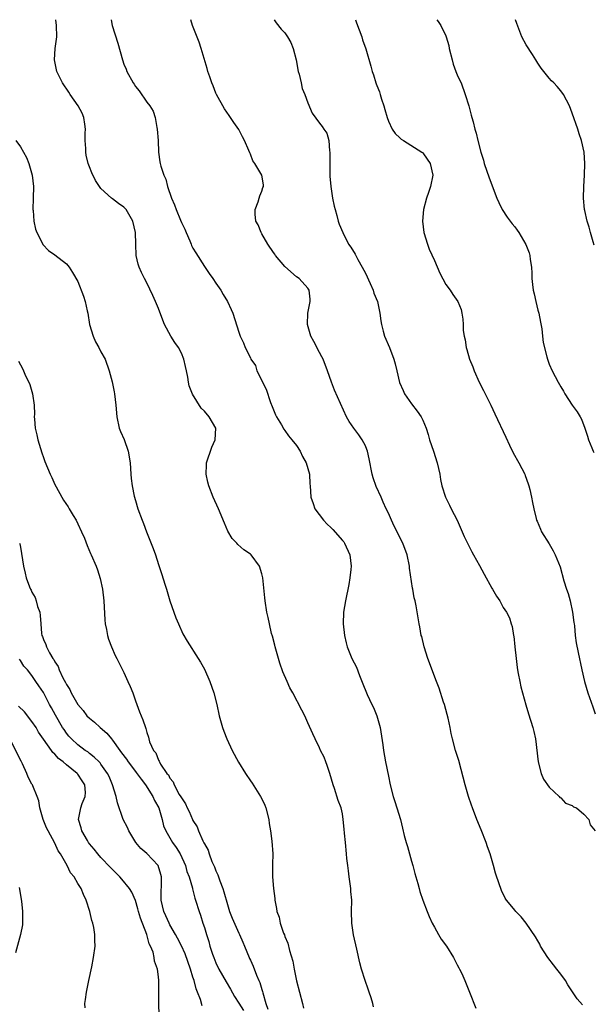
# Model space of a CAD drawing. Units: inches. Extents: x 2592000 to 2595000, y 1539000 to 1542000.
# Drawn here: x 2593033 to 2593133, y 1541829 to 1542000 of the extents above; entities that cross this region are included whole.
import ezdxf

# ---------------------------------------------------------------- set-up
doc = ezdxf.new("R2010")
doc.units = ezdxf.units.IN
doc.header["$MEASUREMENT"] = 0
doc.layers.add('LD25921539_10ft', color=72, linetype='Continuous')

msp = doc.modelspace()

# ---------------------------------------------------------------- linework, layer by layer
at = {"layer": 'LD25921539_10ft'}
for points, elevation in [([(2593094.43, 1541828.43), (2593094.29, 1541829), (2593094, 1541830), (2593093.65, 1541831), (2593093.5, 1541831.5), (2593092.95, 1541833), (2593092.34, 1541835), (2593092.06, 1541836.06), (2593091.54, 1541838.46), (2593090.93, 1541840.93), (2593090.64, 1541843), (2593090.62, 1541845), (2593090.65, 1541847), (2593090.5, 1541848.5), (2593090.47, 1541849), (2593090.16, 1541851), (2593090.07, 1541852.07), (2593089.93, 1541853), (2593089.79, 1541854.21), (2593089.75, 1541855), (2593089.52, 1541857), (2593089.38, 1541858.62), (2593089.29, 1541859.29), (2593089.17, 1541861), (2593089, 1541861.98), (2593088.79, 1541863), (2593088.29, 1541864.29), (2593087.63, 1541866.37), (2593087.41, 1541867), (2593086.82, 1541869), (2593086.36, 1541870.36), (2593086.11, 1541871), (2593085.83, 1541871.83), (2593085.22, 1541873), (2593085, 1541873.46), (2593084.27, 1541875), (2593083.89, 1541875.89), (2593083, 1541877.79), (2593082.45, 1541879), (2593081.97, 1541879.97), (2593080.36, 1541883), (2593079.89, 1541883.89), (2593079.38, 1541885), (2593078.67, 1541886.67), (2593078.15, 1541888.15), (2593077.88, 1541889), (2593077.41, 1541890.59), (2593077.31, 1541891), (2593077.27, 1541891.27), (2593076.85, 1541892.85), (2593076.69, 1541893.31), (2593076.3, 1541895), (2593076.11, 1541896.11), (2593075.89, 1541897), (2593075.58, 1541899), (2593075.51, 1541899.51), (2593075.16, 1541903), (2593075, 1541903.7), (2593074.61, 1541905), (2593073.14, 1541907), (2593073, 1541907.12), (2593071.89, 1541907.89), (2593070.81, 1541908.81), (2593070.65, 1541909), (2593069.85, 1541909.85), (2593069.1, 1541911.1), (2593068.49, 1541912.49), (2593067.43, 1541915), (2593066.54, 1541917), (2593065.77, 1541919), (2593065.61, 1541919.61), (2593065.3, 1541921), (2593065.38, 1541922.62), (2593065.38, 1541923), (2593066.28, 1541925.72), (2593066.9, 1541927), (2593066.98, 1541929), (2593065.81, 1541931), (2593065, 1541931.94), (2593064.46, 1541932.46), (2593062.91, 1541934.91), (2593062.37, 1541936.37), (2593062.25, 1541937), (2593062.13, 1541937.87), (2593061.9, 1541939), (2593061.72, 1541939.72), (2593061.44, 1541941), (2593061, 1541942.04), (2593060.51, 1541943), (2593059.88, 1541943.88), (2593059.19, 1541945), (2593058.06, 1541947), (2593057.75, 1541947.75), (2593057, 1541949.79), (2593056.52, 1541951), (2593056.04, 1541952.04), (2593055, 1541954.24), (2593054.57, 1541955), (2593054.07, 1541956.07), (2593053.64, 1541957), (2593053.5, 1541957.5), (2593053.16, 1541959), (2593053.07, 1541961), (2593053.01, 1541963), (2593052.56, 1541965), (2593051.39, 1541967), (2593051, 1541967.4), (2593050.05, 1541968.05), (2593049, 1541968.88), (2593048.83, 1541969), (2593047, 1541970.69), (2593046.74, 1541971), (2593046.04, 1541972.04), (2593045.4, 1541973.4), (2593045, 1541974.44), (2593044.81, 1541975), (2593044.44, 1541976.44), (2593044.37, 1541977), (2593044.38, 1541977.62), (2593044.27, 1541979), (2593044.27, 1541980.27), (2593044.3, 1541981), (2593044.18, 1541981.82), (2593044.03, 1541983), (2593043.73, 1541983.73), (2593043.03, 1541985), (2593041.65, 1541987), (2593041.41, 1541987.41), (2593040.33, 1541989), (2593039.34, 1541991), (2593038.9, 1541993), (2593039.04, 1541995), (2593039.31, 1541997), (2593039.29, 1541999), (2593039.14, 1542000)], 7210), ([(2593048.8, 1542000), (2593048.98, 1541999), (2593049.93, 1541995.93), (2593050.74, 1541993), (2593051, 1541992.28), (2593051.38, 1541991.38), (2593051.52, 1541991), (2593052.62, 1541989), (2593052.78, 1541988.78), (2593053, 1541988.4), (2593053.63, 1541987.63), (2593055, 1541985.65), (2593055.49, 1541985), (2593056.08, 1541984.08), (2593056.42, 1541983), (2593056.73, 1541981.27), (2593056.81, 1541981), (2593056.95, 1541979), (2593057.04, 1541977), (2593057.28, 1541975.28), (2593057.33, 1541975), (2593057.44, 1541974.56), (2593057.93, 1541973), (2593058.28, 1541972.28), (2593058.6, 1541971), (2593059.26, 1541969), (2593059.83, 1541967.83), (2593060.07, 1541967), (2593060.82, 1541965.18), (2593061, 1541964.77), (2593061.59, 1541963.59), (2593061.81, 1541963), (2593062.45, 1541961.55), (2593062.68, 1541961), (2593062.76, 1541960.76), (2593063, 1541960.31), (2593063.49, 1541959.49), (2593065, 1541957.1), (2593065.86, 1541955.86), (2593066.49, 1541955), (2593067, 1541954.2), (2593067.85, 1541953), (2593068.24, 1541952.24), (2593069.05, 1541951), (2593069.64, 1541949.64), (2593069.95, 1541949), (2593071, 1541945.69), (2593071.23, 1541945), (2593071.83, 1541943.83), (2593072.12, 1541943), (2593073, 1541941.23), (2593073.1, 1541941), (2593073.88, 1541939.87), (2593074.13, 1541939), (2593075.76, 1541935.76), (2593076.52, 1541933.48), (2593076.78, 1541932.78), (2593077, 1541932.18), (2593077.35, 1541931.35), (2593077.53, 1541931), (2593078.39, 1541929.61), (2593078.82, 1541928.82), (2593079, 1541928.62), (2593079.66, 1541927.66), (2593080.23, 1541927), (2593081, 1541926), (2593081.64, 1541925), (2593082.06, 1541924.06), (2593082.7, 1541923), (2593083.3, 1541921), (2593083.34, 1541919.34), (2593083.39, 1541919), (2593083.49, 1541917), (2593083.92, 1541915.92), (2593084.22, 1541915), (2593085.72, 1541913), (2593086.34, 1541912.34), (2593087, 1541911.74), (2593087.37, 1541911.37), (2593089, 1541909.51), (2593089.23, 1541909.23), (2593089.4, 1541909), (2593090.31, 1541907), (2593090.51, 1541905), (2593090.45, 1541904.45), (2593090.33, 1541903), (2593090.14, 1541901.86), (2593089.52, 1541899), (2593089.2, 1541897), (2593089.17, 1541895), (2593089.39, 1541893), (2593089.68, 1541891.68), (2593089.85, 1541891), (2593090.65, 1541889), (2593091.45, 1541887.45), (2593091.99, 1541886.01), (2593092.59, 1541884.59), (2593093.18, 1541883), (2593093.31, 1541882.69), (2593094.12, 1541881), (2593094.43, 1541880.43), (2593095, 1541879), (2593095.58, 1541877), (2593096.04, 1541873.96), (2593096.16, 1541873), (2593096.53, 1541871), (2593097, 1541868.54), (2593097.33, 1541867), (2593097.85, 1541865), (2593098.11, 1541864.11), (2593098.49, 1541863), (2593099.09, 1541861), (2593099.49, 1541859.49), (2593099.78, 1541858.22), (2593100.09, 1541857), (2593100.31, 1541856.31), (2593101, 1541853.76), (2593101.25, 1541853), (2593101.61, 1541851.61), (2593102.13, 1541849.87), (2593102.34, 1541849), (2593102.48, 1541848.48), (2593103.01, 1541846.99), (2593103.76, 1541845), (2593104.12, 1541844.12), (2593104.62, 1541843), (2593105, 1541842.29), (2593105.75, 1541841), (2593106.2, 1541840.2), (2593107.09, 1541839), (2593108.33, 1541837), (2593108.54, 1541836.54), (2593109, 1541835.73), (2593109.24, 1541835.24), (2593109.4, 1541835), (2593109.78, 1541834.22), (2593110.32, 1541833), (2593111.14, 1541831), (2593112.23, 1541828.23)], 7200), ([(2593130.79, 1541828.79), (2593129.84, 1541829.84), (2593129.02, 1541831.02), (2593128.25, 1541832.25), (2593127.83, 1541833), (2593127, 1541834.13), (2593126.32, 1541835), (2593125.72, 1541835.72), (2593124.73, 1541837), (2593123.49, 1541839), (2593123.33, 1541839.33), (2593123, 1541839.88), (2593122.6, 1541840.6), (2593121, 1541842.97), (2593120.1, 1541844.1), (2593119.2, 1541845), (2593119, 1541845.23), (2593118.2, 1541846.2), (2593117.55, 1541847), (2593117.34, 1541847.34), (2593116.67, 1541848.67), (2593116.54, 1541849), (2593116.34, 1541849.66), (2593115.66, 1541851.66), (2593115.29, 1541853), (2593114.69, 1541855), (2593114.24, 1541856.23), (2593113.99, 1541857), (2593113.17, 1541859.17), (2593112.42, 1541861), (2593111.65, 1541863), (2593111.49, 1541863.49), (2593110.95, 1541865), (2593110.37, 1541867), (2593109.68, 1541869.68), (2593109.24, 1541871.24), (2593108.71, 1541873), (2593108.18, 1541875), (2593107.94, 1541875.94), (2593107.73, 1541877), (2593107.38, 1541878.62), (2593107.23, 1541879.23), (2593106.75, 1541881), (2593106.61, 1541881.39), (2593105.83, 1541883.83), (2593105.36, 1541885), (2593103.87, 1541889), (2593103.21, 1541891), (2593102.8, 1541892.8), (2593102.73, 1541893), (2593102.5, 1541894.5), (2593102.39, 1541895), (2593101.85, 1541898.15), (2593101.64, 1541899), (2593101.49, 1541899.49), (2593101.24, 1541901), (2593101.19, 1541901.19), (2593100.7, 1541904.7), (2593100.68, 1541905), (2593100.29, 1541907), (2593099.53, 1541909), (2593098, 1541912), (2593097.53, 1541913), (2593097, 1541914.24), (2593096.65, 1541915), (2593096.12, 1541916.12), (2593095.74, 1541917), (2593094.89, 1541918.89), (2593094.38, 1541920.38), (2593094.19, 1541921), (2593093.67, 1541923.67), (2593093.38, 1541925), (2593093.28, 1541925.28), (2593093, 1541925.93), (2593092.45, 1541927), (2593091.84, 1541927.84), (2593090.98, 1541929), (2593090.18, 1541930.18), (2593089.72, 1541931), (2593087.62, 1541935.62), (2593087.12, 1541937), (2593086.44, 1541939), (2593085.64, 1541941), (2593085.43, 1541941.43), (2593085, 1541942.18), (2593084.05, 1541944.05), (2593083.54, 1541945), (2593082.91, 1541947), (2593082.98, 1541949.02), (2593083.42, 1541951), (2593083.4, 1541951.4), (2593083.24, 1541953), (2593083, 1541953.32), (2593081.48, 1541955), (2593081, 1541955.32), (2593079, 1541957.11), (2593077.38, 1541959), (2593077.23, 1541959.23), (2593077, 1541959.54), (2593076.01, 1541961), (2593075, 1541962.8), (2593074.87, 1541963), (2593074.33, 1541964.33), (2593073.96, 1541965), (2593073.82, 1541966.18), (2593073.83, 1541967), (2593074.37, 1541968.37), (2593074.54, 1541969), (2593074.62, 1541969.38), (2593075, 1541970.22), (2593075.19, 1541970.81), (2593075.29, 1541971), (2593075.28, 1541971.28), (2593075.02, 1541973), (2593073.8, 1541975), (2593073.45, 1541975.45), (2593073, 1541976.64), (2593072.88, 1541976.88), (2593072.76, 1541977.24), (2593071.99, 1541979), (2593071.64, 1541979.64), (2593071, 1541980.93), (2593070.13, 1541982.13), (2593069.32, 1541983.32), (2593068.5, 1541984.5), (2593067.11, 1541987), (2593067, 1541987.24), (2593066.52, 1541988.52), (2593066.3, 1541989), (2593065.92, 1541990.08), (2593065.62, 1541991), (2593065.5, 1541991.5), (2593064.46, 1541995), (2593064.08, 1541996.08), (2593062.96, 1541999), (2593062.66, 1542000)], 7190), ([(2593077.12, 1542000), (2593077.47, 1541999.47), (2593078.37, 1541998.37), (2593079, 1541997.69), (2593079.48, 1541997), (2593080.04, 1541996.04), (2593080.45, 1541995), (2593080.96, 1541993), (2593081.32, 1541991), (2593081.47, 1541990.53), (2593081.82, 1541989), (2593082.02, 1541988.02), (2593082.48, 1541987), (2593083, 1541985.53), (2593083.73, 1541983.73), (2593085, 1541982.01), (2593085.46, 1541981.46), (2593085.78, 1541981), (2593086.3, 1541980.3), (2593086.64, 1541979), (2593086.77, 1541977.23), (2593086.84, 1541977), (2593086.85, 1541976.85), (2593086.82, 1541974.82), (2593086.83, 1541972.83), (2593086.98, 1541971), (2593087.31, 1541969), (2593087.6, 1541967.6), (2593087.74, 1541967), (2593088.05, 1541965.95), (2593088.29, 1541965), (2593088.46, 1541964.46), (2593089.06, 1541963), (2593090.09, 1541961), (2593090.48, 1541960.48), (2593091.22, 1541959.22), (2593091.32, 1541959), (2593091.7, 1541958.3), (2593092.44, 1541957), (2593093, 1541955.92), (2593093.83, 1541954.17), (2593094.34, 1541953), (2593094.49, 1541952.49), (2593095.1, 1541951), (2593095.51, 1541949), (2593095.67, 1541947.67), (2593095.79, 1541947), (2593096.11, 1541945.89), (2593096.34, 1541945), (2593097.2, 1541943), (2593097.97, 1541941), (2593098.2, 1541940.2), (2593098.46, 1541939), (2593098.96, 1541936.96), (2593099.55, 1541935.55), (2593099.8, 1541935), (2593101, 1541933.22), (2593101.99, 1541931.99), (2593102.71, 1541931), (2593103, 1541930.41), (2593103.59, 1541929), (2593103.93, 1541927.93), (2593104.17, 1541927), (2593104.86, 1541925), (2593105.52, 1541923), (2593105.93, 1541921), (2593106.09, 1541920.09), (2593106.3, 1541919), (2593106.95, 1541917), (2593107.63, 1541915.63), (2593107.93, 1541915), (2593109, 1541912.99), (2593109.86, 1541911), (2593110.17, 1541910.17), (2593111.5, 1541907.5), (2593111.82, 1541907), (2593112.87, 1541905.13), (2593113.64, 1541903.64), (2593115, 1541901.21), (2593115.14, 1541901), (2593115.82, 1541899.82), (2593116.42, 1541899), (2593117, 1541897.84), (2593117.58, 1541897), (2593118.05, 1541896.05), (2593118.37, 1541895), (2593118.55, 1541894.55), (2593118.78, 1541893), (2593118.83, 1541892.83), (2593119.03, 1541891.03), (2593119.22, 1541889), (2593119.42, 1541887.42), (2593119.48, 1541887), (2593119.61, 1541886.39), (2593119.85, 1541885), (2593120.04, 1541884.04), (2593120.9, 1541880.9), (2593121.37, 1541879.37), (2593122.11, 1541877), (2593122.29, 1541876.29), (2593122.59, 1541875), (2593123.05, 1541871), (2593123.59, 1541869), (2593124, 1541868), (2593125, 1541866.61), (2593126.71, 1541865), (2593126.84, 1541864.84), (2593127, 1541864.74), (2593127.84, 1541863.84), (2593129, 1541863.4), (2593129.22, 1541863.22), (2593129.75, 1541863), (2593131, 1541861.92), (2593131.9, 1541861), (2593132.09, 1541860.09), (2593132.95, 1541859)], 7180), ([(2593091.29, 1542000), (2593091.47, 1541999.47), (2593092.36, 1541997), (2593092.5, 1541996.5), (2593093.08, 1541994.92), (2593093.95, 1541991.95), (2593094.16, 1541991), (2593094.42, 1541990.42), (2593094.81, 1541989), (2593094.88, 1541988.88), (2593095, 1541988.56), (2593095.46, 1541987.46), (2593095.56, 1541987), (2593095.8, 1541986.2), (2593096.21, 1541985), (2593096.37, 1541984.37), (2593096.77, 1541983), (2593097, 1541982.37), (2593097.66, 1541981), (2593098.21, 1541980.21), (2593099, 1541979.48), (2593099.24, 1541979.24), (2593099.61, 1541979), (2593102.84, 1541977), (2593102.93, 1541976.93), (2593103, 1541976.86), (2593103.78, 1541975.78), (2593104.3, 1541975), (2593104.73, 1541973), (2593104.35, 1541971), (2593104.01, 1541969.99), (2593103.63, 1541969), (2593103.09, 1541967), (2593102.95, 1541965), (2593103.2, 1541963), (2593103.79, 1541961), (2593104.12, 1541960.13), (2593105, 1541958.14), (2593105.93, 1541955.93), (2593107, 1541953.99), (2593107.74, 1541953), (2593108.22, 1541952.22), (2593109.1, 1541951), (2593109.64, 1541949.64), (2593109.8, 1541949), (2593109.98, 1541947.98), (2593109.99, 1541947), (2593110.01, 1541945.99), (2593110.17, 1541945), (2593110.35, 1541944.35), (2593110.54, 1541943), (2593110.66, 1541942.66), (2593111.12, 1541941), (2593111.68, 1541939.68), (2593111.91, 1541939), (2593112.81, 1541937), (2593113.55, 1541935.55), (2593114.81, 1541933), (2593115.51, 1541931.51), (2593117.45, 1541927.45), (2593118.07, 1541926.07), (2593118.72, 1541924.72), (2593119.7, 1541923), (2593120.73, 1541921), (2593120.78, 1541920.78), (2593121.31, 1541919.31), (2593121.45, 1541919), (2593121.63, 1541918.37), (2593121.92, 1541917), (2593122.07, 1541916.07), (2593122.29, 1541915), (2593122.7, 1541913.3), (2593122.78, 1541913), (2593122.86, 1541912.86), (2593123.47, 1541911.47), (2593123.64, 1541911), (2593125, 1541908.88), (2593125.68, 1541907.68), (2593126.04, 1541907), (2593126.91, 1541904.91), (2593127.55, 1541902.45), (2593127.99, 1541901), (2593128.26, 1541900.26), (2593128.61, 1541899), (2593129.05, 1541897), (2593129.26, 1541895.26), (2593129.32, 1541895), (2593129.37, 1541894.63), (2593129.52, 1541893), (2593129.7, 1541891.7), (2593130, 1541890), (2593130.67, 1541887), (2593131.14, 1541885), (2593131.71, 1541883), (2593132.55, 1541880.55), (2593133, 1541879.37)], 7170), ([(2593105.45, 1542000), (2593105.68, 1541999.68), (2593106.14, 1541999), (2593107, 1541997.2), (2593107.08, 1541997), (2593107.5, 1541995.5), (2593107.6, 1541995), (2593108.09, 1541993), (2593108.28, 1541992.28), (2593108.76, 1541991), (2593109, 1541990.42), (2593109.43, 1541989.43), (2593109.64, 1541989), (2593110.39, 1541987), (2593110.98, 1541985), (2593111.39, 1541983.39), (2593111.53, 1541983), (2593111.74, 1541982.26), (2593112.05, 1541981), (2593112.29, 1541980.29), (2593112.56, 1541979), (2593113.08, 1541977), (2593113.56, 1541975.56), (2593113.69, 1541975), (2593114.53, 1541972.53), (2593115.88, 1541969), (2593116.2, 1541968.2), (2593116.82, 1541967), (2593117.66, 1541965.66), (2593118.53, 1541964.53), (2593119, 1541964.02), (2593119.43, 1541963.43), (2593119.7, 1541963), (2593120.92, 1541960.92), (2593121.47, 1541959.47), (2593121.6, 1541959), (2593121.69, 1541958.31), (2593121.92, 1541957), (2593121.97, 1541955.97), (2593121.97, 1541955), (2593122.05, 1541953.95), (2593122.18, 1541953), (2593122.36, 1541952.36), (2593122.65, 1541951), (2593123, 1541949.54), (2593123.15, 1541949), (2593123.44, 1541947.44), (2593123.7, 1541946.3), (2593123.84, 1541945), (2593123.92, 1541943.92), (2593124.58, 1541941.42), (2593124.67, 1541941), (2593125, 1541940.15), (2593125.49, 1541939), (2593126.54, 1541937), (2593127, 1541936.17), (2593127.45, 1541935.45), (2593127.71, 1541935), (2593129, 1541933), (2593129.87, 1541931.87), (2593130.34, 1541931), (2593130.58, 1541930.58), (2593131.19, 1541929), (2593131.62, 1541927.62), (2593131.79, 1541927), (2593132.4, 1541925.6), (2593132.63, 1541925), (2593132.76, 1541924.76)], 7160), ([(2593132.79, 1541960.79), (2593132.63, 1541961.37), (2593132.16, 1541963), (2593131.91, 1541963.92), (2593131.59, 1541965), (2593131.16, 1541966.84), (2593131.13, 1541967), (2593130.93, 1541969), (2593131, 1541971), (2593131.14, 1541973), (2593131.2, 1541975), (2593131.05, 1541977), (2593130.59, 1541979), (2593130.18, 1541980.18), (2593129.95, 1541981), (2593129, 1541983.74), (2593128.5, 1541985), (2593127.48, 1541987), (2593127, 1541987.65), (2593126.36, 1541988.36), (2593125.81, 1541989), (2593125.39, 1541989.39), (2593125, 1541989.83), (2593123.59, 1541991.59), (2593123, 1541992.42), (2593122.67, 1541993), (2593122.06, 1541993.94), (2593121, 1541995.64), (2593120.24, 1541997), (2593119.33, 1541999.33), (2593119.13, 1542000)], 7150), ([(2593032.22, 1541979), (2593033, 1541977.92), (2593034.05, 1541976.05), (2593034.47, 1541975), (2593035.03, 1541973), (2593035.25, 1541971), (2593035.23, 1541969), (2593035.16, 1541967), (2593035.19, 1541966.81), (2593035.33, 1541965), (2593035.62, 1541963.62), (2593035.87, 1541963), (2593036.8, 1541961.2), (2593036.92, 1541960.92), (2593037.86, 1541959.86), (2593039, 1541959.13), (2593041, 1541957.57), (2593041.47, 1541957), (2593042.08, 1541956.08), (2593043, 1541954.48), (2593043.97, 1541951.97), (2593044.24, 1541951), (2593044.6, 1541949.4), (2593044.7, 1541949), (2593045.04, 1541947.04), (2593045.65, 1541945), (2593046.04, 1541944.04), (2593046.63, 1541943), (2593047, 1541942.29), (2593047.72, 1541941), (2593048.45, 1541939), (2593048.96, 1541937.04), (2593049.3, 1541935.3), (2593049.38, 1541935), (2593049.61, 1541933), (2593049.77, 1541931), (2593050.2, 1541929), (2593050.42, 1541928.42), (2593051.03, 1541927.03), (2593051.74, 1541925), (2593052.08, 1541923), (2593052.18, 1541921), (2593052.28, 1541920.28), (2593052.41, 1541919), (2593052.79, 1541917.21), (2593053, 1541916.45), (2593053.45, 1541915), (2593054.17, 1541913), (2593054.41, 1541912.41), (2593054.91, 1541911), (2593056.11, 1541908.11), (2593056.48, 1541907), (2593057, 1541905.32), (2593057.6, 1541903.6), (2593058.11, 1541901.89), (2593058.4, 1541901), (2593059, 1541898.98), (2593059.69, 1541897), (2593060.04, 1541896.04), (2593060.47, 1541895), (2593061.27, 1541893.27), (2593061.99, 1541891.99), (2593063.91, 1541889), (2593064.32, 1541888.32), (2593065, 1541887.13), (2593065.94, 1541885), (2593066.62, 1541883), (2593067.14, 1541881), (2593067.59, 1541879), (2593068.13, 1541877), (2593068.36, 1541876.36), (2593068.88, 1541875), (2593069.85, 1541873), (2593070.94, 1541870.94), (2593072.15, 1541869), (2593073, 1541867.72), (2593073.31, 1541867.31), (2593074.79, 1541865), (2593075, 1541864.58), (2593075.49, 1541863.49), (2593075.68, 1541863), (2593076.2, 1541861), (2593076.29, 1541860.29), (2593076.53, 1541859), (2593076.76, 1541857.24), (2593076.88, 1541855), (2593076.83, 1541853.17), (2593076.84, 1541852.84), (2593076.84, 1541851), (2593077, 1541849), (2593077.24, 1541847.24), (2593077.26, 1541847), (2593077.55, 1541845.55), (2593077.62, 1541845), (2593078, 1541844), (2593078.18, 1541843), (2593078.78, 1541841.22), (2593078.92, 1541840.92), (2593079, 1541840.68), (2593079.51, 1541839.51), (2593079.78, 1541838.22), (2593080.37, 1541836.37), (2593080.59, 1541835), (2593081, 1541832.95), (2593081.55, 1541831), (2593082.07, 1541829), (2593082.22, 1541828.22)], 7220), ([(2593032.68, 1541940.68), (2593033, 1541940.04), (2593033.38, 1541939.38), (2593033.52, 1541939), (2593033.91, 1541938.09), (2593034.44, 1541937), (2593034.61, 1541936.61), (2593035.12, 1541935), (2593035.4, 1541933), (2593035.43, 1541931.43), (2593035.41, 1541931), (2593035.43, 1541930.57), (2593035.57, 1541929), (2593035.87, 1541927.87), (2593036.05, 1541927), (2593036.73, 1541924.73), (2593037, 1541923.9), (2593037.24, 1541923.24), (2593038.17, 1541921), (2593038.45, 1541920.45), (2593039, 1541919.2), (2593039.19, 1541918.81), (2593040.18, 1541917), (2593040.52, 1541916.52), (2593041.32, 1541915.32), (2593041.48, 1541915), (2593042.17, 1541913.83), (2593042.68, 1541913), (2593043, 1541912.36), (2593043.64, 1541911), (2593044.12, 1541909.88), (2593044.6, 1541908.6), (2593045.21, 1541907.21), (2593045.32, 1541907), (2593046.16, 1541905), (2593046.39, 1541904.39), (2593046.86, 1541902.86), (2593047.27, 1541901), (2593047.53, 1541899), (2593047.7, 1541895.7), (2593047.75, 1541895), (2593047.96, 1541894.04), (2593048.13, 1541893), (2593048.32, 1541892.32), (2593048.85, 1541891), (2593049.5, 1541889.5), (2593049.77, 1541889), (2593050.15, 1541888.15), (2593051, 1541886.54), (2593051.71, 1541885), (2593052.1, 1541884.1), (2593052.53, 1541883), (2593053, 1541881.62), (2593053.7, 1541879.7), (2593054.29, 1541878.29), (2593054.73, 1541877), (2593054.83, 1541876.83), (2593055, 1541876.14), (2593055.29, 1541875.29), (2593055.34, 1541875), (2593055.48, 1541874.52), (2593056.15, 1541873), (2593056.56, 1541872.56), (2593057, 1541871.33), (2593057.13, 1541871.13), (2593057.17, 1541871), (2593057.38, 1541870.62), (2593058.49, 1541869), (2593058.74, 1541868.74), (2593059, 1541868.15), (2593059.55, 1541867.55), (2593059.77, 1541867), (2593060.64, 1541865.36), (2593060.92, 1541864.92), (2593061, 1541864.73), (2593061.73, 1541863.73), (2593062.01, 1541863), (2593062.37, 1541862.37), (2593062.91, 1541861), (2593063, 1541860.81), (2593063.73, 1541859.73), (2593063.97, 1541859), (2593064.73, 1541857.27), (2593064.93, 1541856.93), (2593065, 1541856.75), (2593065.64, 1541855.64), (2593065.83, 1541855), (2593066.32, 1541853.68), (2593066.75, 1541852.75), (2593067, 1541852.07), (2593067.36, 1541851.36), (2593067.46, 1541851), (2593067.67, 1541850.33), (2593068.21, 1541849), (2593068.41, 1541848.41), (2593069, 1541846.22), (2593069.39, 1541845), (2593069.82, 1541843.82), (2593071, 1541841.21), (2593071.12, 1541841), (2593071.67, 1541839.67), (2593072, 1541839), (2593072.79, 1541837), (2593072.86, 1541836.86), (2593073, 1541836.52), (2593073.49, 1541835.49), (2593074.09, 1541833.91), (2593074.5, 1541833), (2593074.67, 1541832.67), (2593075, 1541831.43), (2593075.11, 1541831.11), (2593075.14, 1541830.86), (2593075.68, 1541829), (2593076.03, 1541828.03)], 7230), ([(2593032.85, 1541909), (2593032.89, 1541908.89), (2593033, 1541908.33), (2593033.21, 1541907.21), (2593033.55, 1541905), (2593033.8, 1541903.8), (2593034, 1541903), (2593034.58, 1541901.42), (2593034.75, 1541901), (2593034.86, 1541900.85), (2593035, 1541900.52), (2593035.55, 1541899.55), (2593035.74, 1541899), (2593035.99, 1541898.01), (2593036.37, 1541897), (2593036.45, 1541896.45), (2593036.54, 1541895), (2593036.68, 1541893.32), (2593036.72, 1541893), (2593036.82, 1541892.82), (2593037, 1541892.28), (2593037.43, 1541891.43), (2593037.53, 1541891), (2593038.05, 1541889.95), (2593038.65, 1541889), (2593038.81, 1541888.81), (2593039, 1541888.39), (2593039.58, 1541887.58), (2593039.75, 1541887), (2593040.39, 1541885.61), (2593040.82, 1541884.82), (2593041, 1541884.44), (2593041.6, 1541883.6), (2593041.85, 1541883), (2593043, 1541880.96), (2593043.92, 1541879.92), (2593044.57, 1541879), (2593045, 1541878.59), (2593045.9, 1541877.9), (2593046.85, 1541877), (2593048.01, 1541876.01), (2593048.83, 1541875), (2593049, 1541874.81), (2593050.3, 1541873), (2593050.58, 1541872.58), (2593051.47, 1541871.47), (2593051.76, 1541871), (2593053, 1541869.34), (2593053.16, 1541869.16), (2593053.98, 1541867.98), (2593054.75, 1541867), (2593056.04, 1541865), (2593056.31, 1541864.31), (2593057.06, 1541863), (2593057.65, 1541861), (2593057.91, 1541859.91), (2593058.29, 1541859), (2593059.48, 1541857), (2593060.11, 1541856.11), (2593060.77, 1541855), (2593061.69, 1541853), (2593061.96, 1541851.96), (2593062.36, 1541851), (2593062.93, 1541849.07), (2593062.95, 1541848.95), (2593063.34, 1541847.34), (2593063.48, 1541847), (2593064.07, 1541845), (2593064.35, 1541844.35), (2593064.73, 1541843), (2593065, 1541842.21), (2593065.36, 1541841), (2593065.77, 1541839.77), (2593065.96, 1541839), (2593066.41, 1541837.59), (2593066.62, 1541837), (2593067, 1541836.11), (2593067.54, 1541835), (2593068.78, 1541832.78), (2593069.52, 1541831.53), (2593070.25, 1541830.25), (2593071, 1541829.1), (2593071.8, 1541827.8)], 7240), ([(2593064.63, 1541828.63), (2593064.31, 1541829.69), (2593063.8, 1541831), (2593063.55, 1541831.55), (2593063.2, 1541833), (2593063, 1541833.61), (2593062.58, 1541835), (2593061.65, 1541837.65), (2593061.03, 1541839.03), (2593060.34, 1541840.34), (2593059.99, 1541841), (2593059, 1541842.71), (2593058.85, 1541843), (2593058.27, 1541844.27), (2593057.96, 1541845), (2593057.51, 1541847), (2593057.53, 1541851), (2593057.44, 1541851.44), (2593056.97, 1541852.97), (2593055, 1541855.1), (2593053.96, 1541855.96), (2593053.07, 1541857), (2593051.83, 1541859), (2593051.61, 1541859.61), (2593050.87, 1541861), (2593049.88, 1541863.88), (2593049.65, 1541865), (2593048.99, 1541867), (2593048.44, 1541868.44), (2593048.16, 1541869), (2593047, 1541870.63), (2593046.86, 1541870.86), (2593046.68, 1541871), (2593045.85, 1541871.85), (2593045, 1541872.47), (2593044.73, 1541872.73), (2593044.27, 1541873), (2593043, 1541873.96), (2593041.89, 1541875), (2593041.45, 1541875.45), (2593041, 1541876), (2593040.62, 1541876.62), (2593040.34, 1541877), (2593039.11, 1541879.11), (2593038.42, 1541880.42), (2593038.06, 1541881), (2593037, 1541883.04), (2593036.21, 1541884.21), (2593035.71, 1541885), (2593035, 1541886), (2593034.21, 1541887), (2593033.62, 1541887.62), (2593033, 1541888.61), (2593032.83, 1541888.83)], 7250), ([(2593057.15, 1541827), (2593057.06, 1541829), (2593057.08, 1541830.92), (2593057.07, 1541833), (2593057, 1541833.66), (2593056.83, 1541835), (2593056.35, 1541836.35), (2593056.28, 1541837), (2593056.08, 1541837.92), (2593055.65, 1541839), (2593055.41, 1541839.41), (2593054.98, 1541841.02), (2593053.87, 1541843.87), (2593053.56, 1541845), (2593053.45, 1541845.45), (2593053, 1541846.9), (2593052.37, 1541848.37), (2593051.96, 1541849), (2593050.64, 1541850.64), (2593050.32, 1541851), (2593049.67, 1541851.67), (2593049, 1541852.32), (2593048.67, 1541852.67), (2593047, 1541854.4), (2593046.47, 1541855), (2593045.83, 1541855.83), (2593045, 1541856.78), (2593044.85, 1541857), (2593044.64, 1541857.36), (2593043.71, 1541859), (2593043.56, 1541859.56), (2593043.1, 1541861), (2593043.52, 1541863), (2593043.76, 1541863.76), (2593044.27, 1541865), (2593044.3, 1541865.7), (2593044.18, 1541867), (2593043.74, 1541867.74), (2593043, 1541868.86), (2593042.89, 1541869), (2593041, 1541870.51), (2593040.41, 1541871), (2593039.62, 1541871.62), (2593039, 1541872.32), (2593038.61, 1541872.61), (2593038.38, 1541873), (2593037.03, 1541874.97), (2593036.17, 1541876.17), (2593035.72, 1541877), (2593035, 1541878.05), (2593033.72, 1541879.72), (2593032.69, 1541880.69)], 7260), ([(2593044.25, 1541828.25), (2593044.23, 1541829), (2593044.3, 1541829.7), (2593044.48, 1541831), (2593044.88, 1541833), (2593045.41, 1541835.41), (2593045.74, 1541837), (2593046.01, 1541839), (2593045.95, 1541839.95), (2593045.95, 1541841), (2593045.75, 1541842.25), (2593045.57, 1541843), (2593045.42, 1541843.42), (2593045.07, 1541845), (2593044.45, 1541847), (2593043.97, 1541847.97), (2593043.54, 1541849), (2593043, 1541849.87), (2593042.33, 1541851), (2593041.73, 1541851.73), (2593041.14, 1541853), (2593039.97, 1541855), (2593039.57, 1541855.57), (2593039, 1541856.88), (2593037.84, 1541859), (2593037.56, 1541859.56), (2593036.98, 1541861), (2593036.35, 1541863), (2593036.22, 1541864.22), (2593035.93, 1541865), (2593035.14, 1541866.86), (2593035.1, 1541867), (2593035, 1541867.15), (2593034.37, 1541868.37), (2593034.13, 1541869), (2593033.35, 1541870.65), (2593033.11, 1541871.11), (2593031.16, 1541875)], 7270), ([(2593032.8, 1541849.2), (2593033.21, 1541846.79), (2593033.39, 1541845), (2593033.37, 1541843.37), (2593033.38, 1541843), (2593033.34, 1541842.66), (2593033.04, 1541841), (2593032.17, 1541837.83)], 7280)]:
    msp.add_lwpolyline(points, dxfattribs=dict(at, elevation=elevation))

doc.saveas('drawing.dxf')
